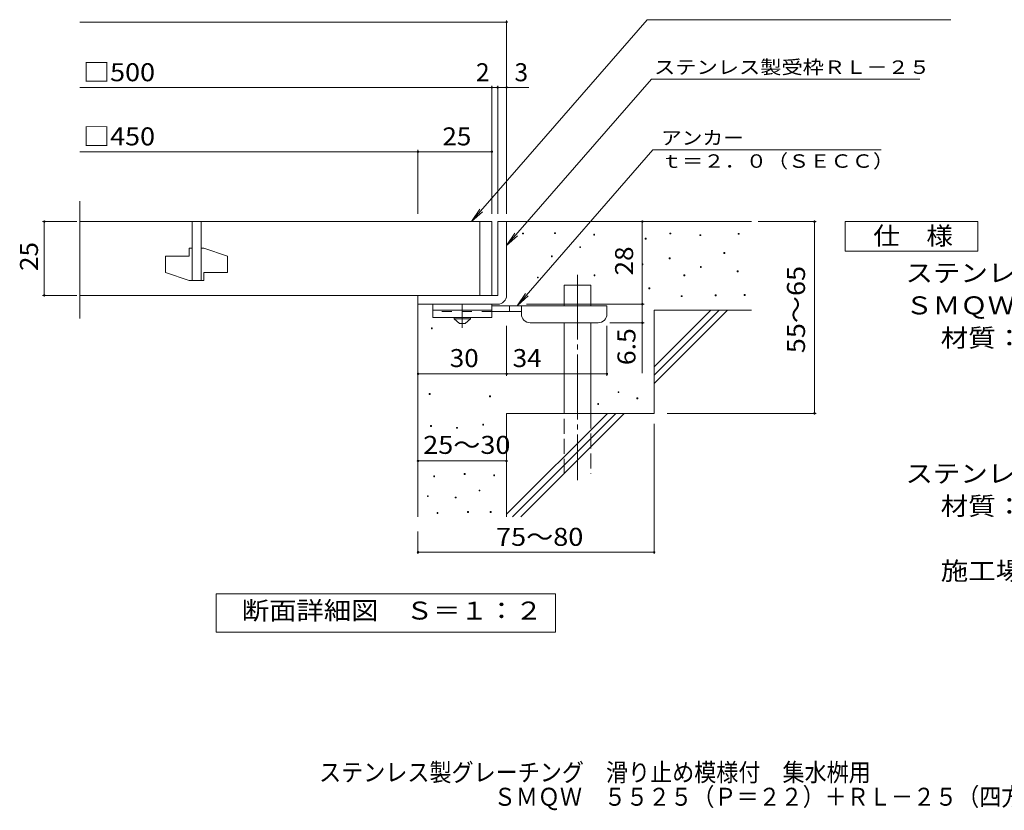
# Model space of a CAD drawing. Units: millimetres. Extents: x -1351 to 1951, y -1380 to 1207.
# Drawn here: x -1351 to 317, y -1380 to -40 of the extents above; entities that cross this region are included whole.
import ezdxf

# ---------------------------------------------------------------- set-up
doc = ezdxf.new("R2010")
doc.units = ezdxf.units.MM
doc.header["$LTSCALE"] = 10
for name, pattern in [('JWW_CENTER1', [6.773333, 4.233333, -0.846667, 0.846667, -0.846667]), ('JWW_CENTER2', [13.546667, 11.006667, -0.846667, 0.846667, -0.846667]), ('JWW_DASHED2', [3.386667, 1.693333, -1.693333]), ('JWW_DASHED3', [3.386667, 2.54, -0.846667])]:
    doc.linetypes.add(name, pattern=pattern)
for name, color, linetype in [('D-0', 7, 'Continuous'), ('D-1', 7, 'Continuous'), ('D-2', 7, 'Continuous'), ('D-4', 7, 'Continuous'), ('D-5', 7, 'Continuous'), ('D-6', 7, 'Continuous'), ('D-9', 7, 'Continuous'), ('F-5ﾚｲﾔ', 7, 'Continuous')]:
    doc.layers.add(name, color=color, linetype=linetype)
doc.styles.add('ＭＳ ゴシック', font='txt', dxfattribs={"height": 1})

msp = doc.modelspace()

# ---------------------------------------------------------------- linework, layer by layer
at = {"layer": 'D-0', "color": 7, "linetype": 'Continuous', "lineweight": 9}
for p, q in [((-499.2, -403.2), (-499.2, -401.7)), ((-499.2, -401.7), (-497.7, -401.7)), ((-497.7, -403.2), (-499.2, -403.2)), ((-497.7, -401.7), (-497.7, -403.2)), ((-445.1, -402.6), (-445.1, -401.1)), ((-445.1, -401.1), (-443.6, -401.1)), ((-443.6, -402.6), (-445.1, -402.6)), ((-443.6, -401.1), (-443.6, -402.6)), ((-378.8, -405.3), (-378.8, -403.8)), ((-378.8, -403.8), (-377.3, -403.8)), ((-377.3, -405.3), (-378.8, -405.3)), ((-377.3, -403.8), (-377.3, -405.3)), ((-291.5, -412), (-291.5, -410.5)), ((-291.5, -410.5), (-290, -410.5)), ((-290, -412), (-291.5, -412)), ((-290, -410.5), (-290, -412)), ((-249.5, -403.2), (-249.5, -401.7)), ((-249.5, -401.7), (-248, -401.7)), ((-248, -403.2), (-249.5, -403.2)), ((-248, -401.7), (-248, -403.2)), ((-198.8, -406), (-198.8, -404.5)), ((-198.8, -404.5), (-197.3, -404.5)), ((-197.3, -406), (-198.8, -406)), ((-197.3, -404.5), (-197.3, -406)), ((-133.8, -403.9), (-133.8, -402.4)), ((-133.8, -402.4), (-132.3, -402.4)), ((-132.3, -403.9), (-133.8, -403.9)), ((-132.3, -402.4), (-132.3, -403.9)), ((-402.5, -426.3), (-402.5, -424.8)), ((-402.5, -424.8), (-401, -424.8)), ((-401, -426.3), (-402.5, -426.3)), ((-401, -424.8), (-401, -426.3)), ((-450.5, -441.8), (-450.5, -440.3)), ((-450.5, -440.3), (-449, -440.3)), ((-449, -441.8), (-450.5, -441.8)), ((-449, -440.3), (-449, -441.8)), ((-250.9, -445.2), (-250.9, -443.7)), ((-250.9, -443.7), (-249.4, -443.7)), ((-249.4, -445.2), (-250.9, -445.2)), ((-249.4, -443.7), (-249.4, -445.2)), ((-158.1, -436.4), (-158.1, -434.9)), ((-158.1, -434.9), (-156.6, -434.9)), ((-156.6, -436.4), (-158.1, -436.4)), ((-156.6, -434.9), (-156.6, -436.4)), ((-296.9, -455.4), (-296.9, -453.9)), ((-296.9, -453.9), (-295.4, -453.9)), ((-295.4, -455.4), (-296.9, -455.4)), ((-295.4, -453.9), (-295.4, -455.4)), ((-198.1, -460.1), (-198.1, -458.6)), ((-198.1, -458.6), (-196.6, -458.6)), ((-196.6, -460.1), (-198.1, -460.1)), ((-196.6, -458.6), (-196.6, -460.1)), ((-135.8, -467.5), (-135.8, -466)), ((-135.8, -466), (-134.3, -466)), ((-134.3, -466), (-134.3, -467.5)), ((-474.2, -477.7), (-474.2, -476.2)), ((-474.2, -476.2), (-472.7, -476.2)), ((-472.7, -477.7), (-474.2, -477.7)), ((-472.7, -476.2), (-472.7, -477.7)), ((-378.1, -474.3), (-378.1, -472.8)), ((-378.1, -472.8), (-376.6, -472.8)), ((-376.6, -474.3), (-378.1, -474.3)), ((-376.6, -472.8), (-376.6, -474.3)), ((-225.8, -474.3), (-225.8, -472.8)), ((-225.8, -472.8), (-224.3, -472.8)), ((-224.3, -474.3), (-225.8, -474.3)), ((-224.3, -472.8), (-224.3, -474.3)), ((-134.3, -467.5), (-135.8, -467.5)), ((-285.4, -496), (-285.4, -494.5)), ((-285.4, -494.5), (-283.9, -494.5)), ((-283.9, -496), (-285.4, -496)), ((-283.9, -494.5), (-283.9, -496)), ((-230.6, -509.5), (-230.6, -508)), ((-230.6, -508), (-229.1, -508)), ((-229.1, -509.5), (-230.6, -509.5)), ((-229.1, -508), (-229.1, -509.5)), ((-173, -508.1), (-173, -506.6)), ((-173, -506.6), (-171.5, -506.6)), ((-171.5, -508.1), (-173, -508.1)), ((-171.5, -506.6), (-171.5, -508.1)), ((-123.6, -507.5), (-123.6, -506)), ((-123.6, -506), (-122.1, -506)), ((-122.1, -507.5), (-123.6, -507.5)), ((-122.1, -506), (-122.1, -507.5)), ((-653.6, -563.8), (-653.6, -562.3)), ((-653.6, -562.3), (-652.1, -562.3)), ((-652.1, -563.8), (-653.6, -563.8)), ((-652.1, -562.3), (-652.1, -563.8)), ((-657.5, -675), (-657.5, -673.5)), ((-657.5, -673.5), (-656, -673.5)), ((-656, -675), (-657.5, -675)), ((-656, -673.5), (-656, -675)), ((-555.2, -679.2), (-555.2, -677.7)), ((-555.2, -677.7), (-553.7, -677.7)), ((-553.7, -679.2), (-555.2, -679.2)), ((-553.7, -677.7), (-553.7, -679.2)), ((-337.5, -672), (-337.5, -670.5)), ((-337.5, -670.5), (-336, -670.5)), ((-336, -672), (-337.5, -672)), ((-336, -670.5), (-336, -672)), ((-305.7, -682.7), (-305.7, -681.2)), ((-305.7, -681.2), (-304.2, -681.2)), ((-304.2, -682.7), (-305.7, -682.7)), ((-304.2, -681.2), (-304.2, -682.7)), ((-372, -692.3), (-372, -690.8)), ((-372, -690.8), (-370.5, -690.8)), ((-370.5, -692.3), (-372, -692.3)), ((-370.5, -690.8), (-370.5, -692.3)), ((-655.1, -729.4), (-655.1, -727.9)), ((-655.1, -727.9), (-653.6, -727.9)), ((-653.6, -729.4), (-655.1, -729.4)), ((-653.6, -727.9), (-653.6, -729.4)), ((-610.9, -732.5), (-610.9, -731)), ((-610.9, -731), (-609.4, -731)), ((-609.4, -732.5), (-610.9, -732.5)), ((-609.4, -731), (-609.4, -732.5)), ((-566.8, -727.2), (-566.8, -725.7)), ((-566.8, -725.7), (-565.3, -725.7)), ((-565.3, -727.2), (-566.8, -727.2)), ((-565.3, -725.7), (-565.3, -727.2)), ((-649.8, -814.7), (-649.8, -813.2)), ((-649.8, -813.2), (-648.3, -813.2)), ((-648.3, -814.7), (-649.8, -814.7)), ((-648.3, -813.2), (-648.3, -814.7)), ((-598, -810.9), (-598, -809.4)), ((-598, -809.4), (-596.5, -809.4)), ((-596.5, -810.9), (-598, -810.9)), ((-596.5, -809.4), (-596.5, -810.9)), ((-548.1, -812.8), (-548.1, -811.3)), ((-548.1, -811.3), (-546.6, -811.3)), ((-546.6, -812.8), (-548.1, -812.8)), ((-546.6, -811.3), (-546.6, -812.8)), ((-660.4, -848.2), (-660.4, -846.7)), ((-660.4, -846.7), (-658.9, -846.7)), ((-658.9, -848.2), (-660.4, -848.2)), ((-658.9, -846.7), (-658.9, -848.2)), ((-613.2, -850.5), (-613.2, -849)), ((-613.2, -849), (-611.7, -849)), ((-611.7, -850.5), (-613.2, -850.5)), ((-611.7, -849), (-611.7, -850.5)), ((-572.9, -838.7), (-572.9, -837.2)), ((-572.9, -837.2), (-571.4, -837.2)), ((-571.4, -838.7), (-572.9, -838.7)), ((-571.4, -837.2), (-571.4, -838.7)), ((-644, -876.8), (-644, -875.3)), ((-644, -875.3), (-642.5, -875.3)), ((-642.5, -876.8), (-644, -876.8)), ((-642.5, -875.3), (-642.5, -876.8)), ((-592.3, -875.2), (-592.3, -873.7)), ((-592.3, -873.7), (-590.8, -873.7)), ((-590.8, -875.2), (-592.3, -875.2)), ((-590.8, -873.7), (-590.8, -875.2)), ((-554.2, -875.2), (-554.2, -873.7)), ((-554.2, -873.7), (-552.7, -873.7)), ((-552.7, -875.2), (-554.2, -875.2)), ((-552.7, -873.7), (-552.7, -875.2))]:
    msp.add_line(p, q, dxfattribs=at)
at = {"layer": 'D-1', "color": 2, "linetype": 'Continuous', "lineweight": 9}
for p, q in [((-541.4, -382.3), (-541.4, -507.3)), ((-526.4, -382.3), (-541.4, -382.3)), ((-526.4, -507.3), (-526.4, -382.3)), ((-541.4, -507.3), (-676.4, -507.3)), ((-676.4, -522.3), (-676.4, -507.3)), ((-676.4, -522.3), (-541.4, -522.3))]:
    msp.add_line(p, q, dxfattribs=at)
msp.add_arc((-541.4, -507.3), 15, 270, 0, dxfattribs=at)
at = {"layer": 'D-2', "color": 3, "linetype": 'Continuous', "lineweight": 9}
for p, q in [((-1249, -546.4), (-1249, -347.7)), ((-551.4, -382.3), (-1249, -382.3)), ((-1058.9, -382.3), (-1058.9, -482.3)), ((-1043.9, -382.3), (-1043.9, -482.3)), ((-571.4, -382.3), (-571.4, -507.3)), ((-551.4, -382.3), (-551.4, -507.3)), ((-1063.9, -427.3), (-1063.9, -441)), ((-1058.9, -427.3), (-1063.9, -427.3)), ((-1038.9, -427.3), (-1043.9, -427.3)), ((-1038.9, -427.3), (-998.9, -441)), ((-1103.9, -441), (-1103.9, -468.5)), ((-1103.9, -441), (-1063.9, -441)), ((-998.9, -441), (-998.9, -468.5)), ((-1103.9, -468.5), (-1063.9, -482.3)), ((-1038.9, -482.3), (-1063.9, -482.3)), ((-1038.9, -468.5), (-1038.9, -482.3)), ((-1038.9, -468.5), (-998.9, -468.5)), ((-1249, -507.3), (-551.4, -507.3))]:
    msp.add_line(p, q, dxfattribs=at)
at = {"layer": 'D-4', "color": 7, "linetype": 'Continuous', "lineweight": 9}
for p, q in [((-1249, -44.4), (-526.4, -44.4)), ((-526.4, -369.3), (-526.4, -41.4)), ((-1249, -155.1), (-551.3, -155.1)), ((-551.3, -369.3), (-551.3, -152.1)), ((-551.3, -155.1), (-546.3, -155.1)), ((-546.3, -155.1), (-488.7, -155.1)), ((-541.3, -369.3), (-541.3, -152.1)), ((-1249, -263.9), (-676.4, -263.9)), ((-676.4, -369.3), (-676.4, -260.9)), ((-676.4, -263.9), (-551.3, -263.9)), ((-1254.4, -382.3), (-1312.4, -382.3)), ((-1309.4, -507.3), (-1309.4, -382.3)), ((-296.4, -522.3), (-296.4, -382.3)), ((-100.3, -382.3), (-1.7, -382.3)), ((-4.7, -707.3), (-4.7, -382.3)), ((-1254.4, -507.3), (-1312.4, -507.3)), ((-492.3, -522.3), (-293.4, -522.3)), ((-296.4, -522.3), (-296.4, -639)), ((-526.3, -643.4), (-526.3, -558.8)), ((-356.3, -643.4), (-356.3, -558.8)), ((-293.4, -553.8), (-351.3, -553.8)), ((-676.3, -640.4), (-526.3, -640.4)), ((-526.3, -640.4), (-356.3, -640.4)), ((-254.1, -707.3), (-1.7, -707.3)), ((-276.3, -724.8), (-276.3, -945.4)), ((-676.4, -787.9), (-526.4, -787.9)), ((-676.4, -907.3), (-676.4, -945.4)), ((-676.4, -942.4), (-276.3, -942.4))]:
    msp.add_line(p, q, dxfattribs=at)
at = {"layer": 'D-4', "color": 7, "linetype": 'Continuous', "lineweight": 9, "const_width": 2}
for points in [[(-525.4, -44.4, 0.414214), (-526.4, -43.4, 0.414214), (-527.4, -44.4, 0.414214), (-526.4, -45.4, 0.414214)], [(-550.3, -155.1, 0.414214), (-551.3, -154.1, 0.414214), (-552.3, -155.1, 0.414214), (-551.3, -156.1, 0.414214)], [(-540.3, -155.1, 0.414214), (-541.3, -154.1, 0.414214), (-542.3, -155.1, 0.414214), (-541.3, -156.1, 0.414214)], [(-525.4, -155.1, 0.414214), (-526.4, -154.1, 0.414214), (-527.4, -155.1, 0.414214), (-526.4, -156.1, 0.414214)], [(-675.4, -263.9, 0.414214), (-676.4, -262.9, 0.414214), (-677.4, -263.9, 0.414214), (-676.4, -264.9, 0.414214)], [(-550.3, -263.9, 0.414214), (-551.3, -262.9, 0.414214), (-552.3, -263.9, 0.414214), (-551.3, -264.9, 0.414214)], [(-1308.4, -382.3, 0.414214), (-1309.4, -381.3, 0.414214), (-1310.4, -382.3, 0.414214), (-1309.4, -383.3, 0.414214)], [(-295.4, -382.3, 0.414214), (-296.4, -381.3, 0.414214), (-297.4, -382.3, 0.414214), (-296.4, -383.3, 0.414214)], [(-3.7, -382.3, 0.414214), (-4.7, -381.3, 0.414214), (-5.7, -382.3, 0.414214), (-4.7, -383.3, 0.414214)], [(-1308.4, -507.3, 0.414214), (-1309.4, -506.3, 0.414214), (-1310.4, -507.3, 0.414214), (-1309.4, -508.3, 0.414214)], [(-295.4, -522.3, 0.414214), (-296.4, -521.3, 0.414214), (-297.4, -522.3, 0.414214), (-296.4, -523.3, 0.414214)], [(-295.4, -553.8, 0.414214), (-296.4, -552.8, 0.414214), (-297.4, -553.8, 0.414214), (-296.4, -554.8, 0.414214)], [(-675.3, -640.4, 0.414214), (-676.3, -639.4, 0.414214), (-677.3, -640.4, 0.414214), (-676.3, -641.4, 0.414214)], [(-525.3, -640.4, 0.414214), (-526.3, -639.4, 0.414214), (-527.3, -640.4, 0.414214), (-526.3, -641.4, 0.414214)], [(-355.3, -640.4, 0.414214), (-356.3, -639.4, 0.414214), (-357.3, -640.4, 0.414214), (-356.3, -641.4, 0.414214)], [(-3.7, -707.3, 0.414214), (-4.7, -706.3, 0.414214), (-5.7, -707.3, 0.414214), (-4.7, -708.3, 0.414214)], [(-675.4, -787.9, 0.414214), (-676.4, -786.9, 0.414214), (-677.4, -787.9, 0.414214), (-676.4, -788.9, 0.414214)], [(-525.4, -787.9, 0.414214), (-526.4, -786.9, 0.414214), (-527.4, -787.9, 0.414214), (-526.4, -788.9, 0.414214)], [(-675.4, -942.4, 0.414214), (-676.4, -941.4, 0.414214), (-677.4, -942.4, 0.414214), (-676.4, -943.4, 0.414214)], [(-275.3, -942.4, 0.414214), (-276.3, -941.4, 0.414214), (-277.3, -942.4, 0.414214), (-276.3, -943.4, 0.414214)]]:
    msp.add_lwpolyline(points, format="xyb", close=True, dxfattribs=at)
at = {"layer": 'D-5', "color": 7, "linetype": 'Continuous', "lineweight": 9}
for p, q in [((-287.9, -40.2), (-585.6, -382.3)), ((-287.9, -40.2), (226.1, -40.2)), ((-281, -141.1), (-526.4, -422.9)), ((-281, -141.1), (173.6, -141.1)), ((-278.5, -260.8), (-508.2, -524.8)), ((-278.5, -260.8), (108.2, -260.8)), ((-585.6, -382.3), (-571.8, -361.5)), ((-585.6, -382.3), (-566.9, -365.7)), ((47.2, -432.3), (47.2, -382.3)), ((47.2, -382.3), (272.2, -382.3)), ((272.2, -382.3), (272.2, -432.3)), ((-526.4, -422.9), (-512.5, -402.1)), ((-526.4, -422.9), (-507.6, -406.4)), ((272.2, -432.3), (47.2, -432.3)), ((-508.2, -524.8), (-494.4, -504)), ((-508.2, -524.8), (-489.5, -508.2)), ((-1018.3, -1078.2), (-1018.3, -1013.2)), ((-1018.3, -1013.2), (-443.3, -1013.2)), ((-443.3, -1013.2), (-443.3, -1078.2)), ((-443.3, -1078.2), (-1018.3, -1078.2))]:
    msp.add_line(p, q, dxfattribs=at)
at = {"layer": 'D-6', "color": 6, "linetype": 'Continuous', "lineweight": 5}
for p, q in [((-526.4, -382.3), (-111.4, -382.3)), ((-428.8, -524.8), (-428.8, -489.8)), ((-428.8, -489.8), (-383.8, -489.8)), ((-383.8, -524.8), (-383.8, -489.8)), ((-676.4, -522.3), (-676.4, -882.3)), ((-276.4, -628.3), (-180.3, -532.3)), ((-276.4, -532.3), (-111.4, -532.3)), ((-276.4, -642.4), (-166.2, -532.3)), ((-276.4, -532.3), (-276.4, -707.3)), ((-276.4, -656.6), (-152.1, -532.3)), ((-428.8, -707.3), (-428.8, -553.8)), ((-383.8, -707.3), (-383.8, -553.8)), ((-526.4, -707.3), (-526.4, -882.3)), ((-526.4, -707.3), (-276.4, -707.3)), ((-526.4, -878.3), (-355.3, -707.3)), ((-516.2, -882.3), (-341.2, -707.3)), ((-502.1, -882.3), (-327.1, -707.3))]:
    msp.add_line(p, q, dxfattribs=at)
at = {"layer": 'D-6', "color": 6, "linetype": 'JWW_CENTER2', "lineweight": 5}
msp.add_line((-406.3, -472.3), (-406.3, -820.6), dxfattribs=at)
at = {"layer": 'D-6', "color": 6, "linetype": 'JWW_DASHED3', "lineweight": 5}
for p, q in [((-428.8, -809.8), (-428.8, -707.3)), ((-383.8, -707.3), (-383.8, -809.8))]:
    msp.add_line(p, q, dxfattribs=at)
at = {"layer": 'D-9', "color": 3, "linetype": 'Continuous', "lineweight": 9}
for p, q in [((-651.3, -522.3), (-651.3, -544.8)), ((-551.3, -522.3), (-651.3, -522.3)), ((-551.3, -532.3), (-651.3, -532.3)), ((-551.3, -522.3), (-551.3, -544.8)), ((-551.3, -544.8), (-651.3, -544.8))]:
    msp.add_line(p, q, dxfattribs=at)
at = {"layer": 'D-9', "color": 4, "linetype": 'JWW_CENTER1', "lineweight": 9}
msp.add_line((-601.3, -562.5), (-601.3, -522.3), dxfattribs=at)
at = {"layer": 'D-9', "color": 4, "linetype": 'Continuous', "lineweight": 9}
for p, q in [((-356.3, -524.8), (-551.3, -524.8)), ((-521.3, -534.8), (-521.3, -524.8)), ((-501.3, -538.8), (-501.3, -524.8)), ((-356.3, -538.8), (-356.3, -524.8)), ((-501.3, -534.8), (-551.3, -534.8)), ((-486.3, -553.8), (-371.3, -553.8))]:
    msp.add_line(p, q, dxfattribs=at)
at = {"layer": 'D-9', "color": 3, "linetype": 'JWW_DASHED2', "lineweight": 9}
msp.add_line((-551.3, -534.8), (-651.3, -534.8), dxfattribs=at)
at = {"layer": 'D-9', "color": 2, "linetype": 'Continuous', "lineweight": 9}
for p, q in [((-615.1, -547.3), (-615.1, -544.8)), ((-615.1, -547.3), (-606.3, -554.8)), ((-615.1, -547.3), (-587.6, -547.3)), ((-596.3, -554.8), (-587.6, -547.3)), ((-587.6, -547.3), (-587.6, -544.8)), ((-606.3, -554.8), (-596.3, -554.8))]:
    msp.add_line(p, q, dxfattribs=at)
at = {"layer": 'D-9', "color": 4, "linetype": 'Continuous', "lineweight": 9}
for centre, start, end in [((-486.3, -538.8), 180, 270), ((-371.3, -538.8), 270, 0)]:
    msp.add_arc(centre, 15, start, end, dxfattribs=at)

# ---------------------------------------------------------------- texts
at = {"layer": 'D-4', "color": 2, "linetype": 'Continuous', "lineweight": 9, "style": 'ＭＳ ゴシック'}
for s, width, p in [('□500', 1.1, (-1243.7, -144.5)), ('□450', 1.1, (-1243.7, -253.2)), ('25', 1.0625, (-635.1, -253.2)), ('30', 1.0625, (-622.6, -628.8)), ('34', 1.0625, (-516, -628.8)), ('25～30', 1.104167, (-667.6, -775.9)), ('75～80', 1.104167, (-544.2, -931.7))]:
    msp.add_text(s, height=30.48, dxfattribs=dict(at, width=width)).set_placement(p)
for s, p in [('2', (-578.2, -144.5)), ('3', (-513, -144.5))]:
    msp.add_text(s, height=30.5, dxfattribs=at).set_placement(p)
for s, width, p in [('25', 1.0625, (-1320.1, -466)), ('55～65', 1.104167, (-20.8, -605.3)), ('6.5', 1.083333, (-308, -625.5))]:
    msp.add_text(s, height=30.48, rotation=90, dxfattribs=dict(at, width=width)).set_placement(p)
at = {"layer": 'D-4', "color": 2, "linetype": 'Continuous', "lineweight": 211, "style": 'ＭＳ ゴシック', "width": 1.0625}
msp.add_text('28', height=30.48, rotation=90, dxfattribs=at).set_placement((-312, -473.5))
at = {"layer": 'D-5', "color": 7, "linetype": 'Continuous', "lineweight": 9, "style": 'ＭＳ ゴシック', "width": 1.153846}
msp.add_text('ステンレス製受枠ＲＬ－２５', height=22.86, rotation=359.9999, dxfattribs=at).set_placement((-276.6, -132.1))
at = {"layer": 'D-5', "color": 7, "linetype": 'Continuous', "lineweight": 9, "style": 'ＭＳ ゴシック'}
for s, width, p in [('アンカー', 1.125, (-264.8, -251.9)), ('ｔ＝２．０（ＳＥＣＣ）', 1.151515, (-264.8, -291.2))]:
    msp.add_text(s, height=22.86, dxfattribs=dict(at, width=width)).set_placement(p)
at = {"layer": 'D-5', "color": 2, "linetype": 'Continuous', "lineweight": 9, "style": 'ＭＳ ゴシック'}
for s, width, p in [('仕\u3000様', 1.083333, (94.7, -421.7)), ('ステンレス製グレーチング\u3000滑り止め模様付\u3000集水桝用', 1.12, (149.3, -484.6)), ('ＳＭＱＷ\u3000５５２５（Ｐ＝２２）', 1.116667, (149.3, -539.5)), ('材質：メインバー\u3000ＦＢ４×２５（ＳＵＳ３０４）', 1.119565, (209, -594.5)), ('ステンレス製受枠\u3000ＲＬ－２５（四方枠）', 1.118421, (149.3, -824.5)), ('材質：ステンレス鋼板ｔ＝３．０（ＳＵＳ３０４）', 1.119565, (209, -879.5)), ('施工場所の状況に合わせて、アンカーをプライヤー等で折り曲げてご使用ください。', 1.121711, (209, -989.5)), ('断面詳細図\u3000Ｓ＝１：２', 1.113636, (-974.9, -1056.6))]:
    msp.add_text(s, height=30.48, dxfattribs=dict(at, width=width)).set_placement(p)
at = {"layer": 'F-5ﾚｲﾔ', "color": 2, "linetype": 'Continuous', "lineweight": 9, "style": 'ＭＳ ゴシック'}
for s, width, p in [('ステンレス製グレーチング\u3000滑り止め模様付\u3000集水桝用', 0.899, (-843.9, -1330.7)), ('ＳＭＱＷ\u3000５５２５（Ｐ＝２２）＋ＲＬ－２５（四方枠）', 0.899038, (-548.1, -1372.1))]:
    msp.add_text(s, height=30.48, dxfattribs=dict(at, width=width)).set_placement(p)

doc.saveas('drawing.dxf')
